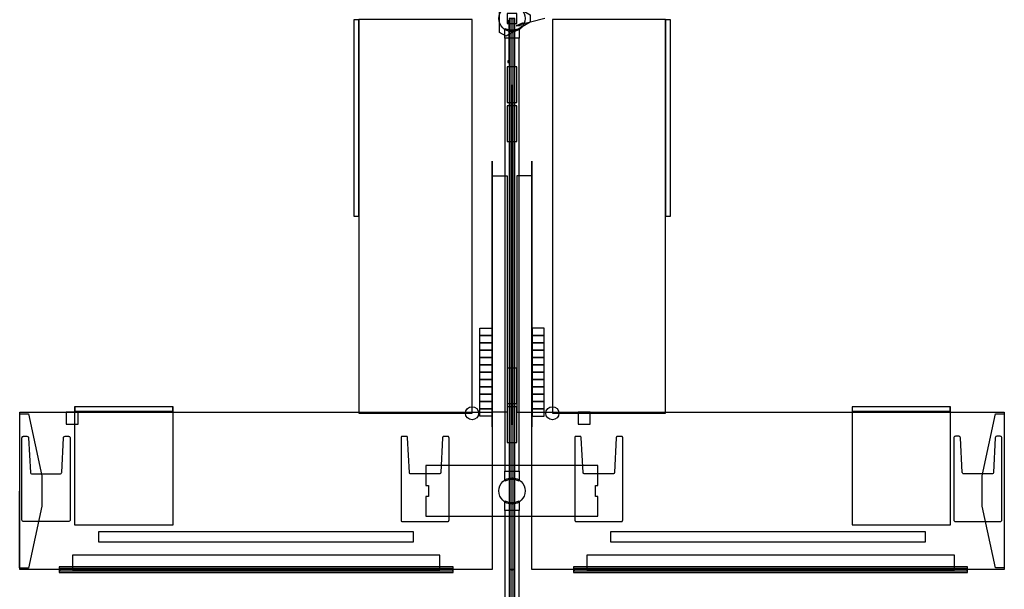
# Model space of a CAD drawing. Units: inches. Extents: x 0 to 156, y 0 to 1241.
# Drawn here: x 6 to 156, y 312 to 399 of the extents above; entities that cross this region are included whole.
import ezdxf

# ---------------------------------------------------------------- set-up
doc = ezdxf.new("R2010")
doc.units = ezdxf.units.IN
doc.header["$MEASUREMENT"] = 0
doc.layers.add('A-FURN', color=7, linetype='Continuous')

# ---------------------------------------------------------------- blocks, each defined once
blk = doc.blocks.new('A$C3A0B69F3')
at = {"layer": 'A-FURN', "linetype": 'Continuous'}
for p, q in [((17.01, 94.7), (12.66, 93.56)), ((11.51, 94.2), (11.51, 93.2)), ((11.51, 93.2), (11.51, 91.7)), ((11.51, 91.7), (11.51, 88.11)), ((12.01, 32.79), (12.01, 84.61))]:
    blk.add_line(p, q, dxfattribs=at)
for points in [[(14.79, 94.13), (11.1, 92.01), (10.13, 92.58), (10.13, 96.82), (11.1, 97.39), (14.79, 95.27), (14.79, 94.13)], [(-12.08, 94.5), (-12.08, 64.57), (-11.33, 64.57), (-11.33, 94.5), (-12.08, 94.5)], [(-12.08, 94.5), (-12.08, 64.57), (-11.33, 64.57), (-11.33, 94.5), (-12.08, 94.5)], [(-11.33, 94.54), (-11.33, 34.54), (5.92, 34.54), (5.92, 94.54), (-11.33, 94.54)], [(11.26, 95.45), (11.26, 93.95), (12.76, 93.95), (12.76, 95.45), (11.26, 95.45)], [(11.57, 94.7), (11.57, 10.7), (12.44, 10.7), (12.44, 94.7), (11.57, 94.7)], [(11.84, 94.64), (11.84, 10.76), (12.17, 10.76), (12.17, 94.64), (11.84, 94.64)], [(35.41, 34.54), (35.41, 94.54), (18.16, 94.54), (18.16, 34.54), (35.41, 34.54)], [(36.16, 64.57), (36.16, 94.5), (35.41, 94.5), (35.41, 64.57), (36.16, 64.57)], [(36.16, 64.57), (36.16, 94.5), (35.41, 94.5), (35.41, 64.57), (36.16, 64.57)], [(10.93, 93.2), (11.63, 92.95), (12.38, 92.95), (13.08, 93.2), (13.08, 91.7), (10.93, 91.7), (10.93, 93.2)], [(11.38, 94.33), (11.38, 94.08), (11.63, 94.08), (11.63, 94.33), (11.38, 94.33)], [(13.7, 94.03), (12.66, 93.56), (13.79, 93.66)], [(10.93, 91.7), (10.93, 25.7), (13.08, 25.7), (13.08, 91.7), (10.93, 91.7)], [(11.26, 87.33), (11.26, 81.9), (12.76, 81.9), (12.76, 87.33), (11.26, 87.33)], [(11.38, 88.24), (11.38, 87.99), (11.63, 87.99), (11.63, 88.24), (11.38, 88.24)], [(11.26, 81.4), (11.26, 75.98), (12.76, 75.98), (12.76, 81.4), (11.26, 81.4)], [(9.01, 72.95), (9.01, 72.95), (9.01, 32.45), (9.01, 32.45), (9.01, 72.95)], [(15.01, 72.95), (15.01, 72.95), (15.01, 32.45), (15.01, 32.45), (15.01, 72.95)], [(9.01, 70.7), (11.26, 70.7), (11.26, 34.7), (9.01, 34.7), (9.01, 70.7)], [(15.01, 70.7), (12.76, 70.7), (12.76, 34.7), (15.01, 34.7), (15.01, 70.7)], [(7.11, 46.38), (7.11, 47.5), (8.92, 47.5), (8.92, 46.38), (7.11, 46.38)], [(16.9, 46.38), (16.9, 47.5), (15.09, 47.5), (15.09, 46.38), (16.9, 46.38)], [(7.11, 45.26), (7.11, 46.38), (8.92, 46.38), (8.92, 45.26), (7.11, 45.26)], [(7.11, 44.15), (7.11, 45.26), (8.92, 45.26), (8.92, 44.15), (7.11, 44.15)], [(16.9, 45.26), (16.9, 46.38), (15.09, 46.38), (15.09, 45.26), (16.9, 45.26)], [(16.9, 44.15), (16.9, 45.26), (15.09, 45.26), (15.09, 44.15), (16.9, 44.15)], [(7.11, 43.03), (7.11, 44.15), (8.92, 44.15), (8.92, 43.03), (7.11, 43.03)], [(16.9, 43.03), (16.9, 44.15), (15.09, 44.15), (15.09, 43.03), (16.9, 43.03)], [(7.11, 41.91), (7.11, 43.03), (8.92, 43.03), (8.92, 41.91), (7.11, 41.91)], [(16.9, 41.91), (16.9, 43.03), (15.09, 43.03), (15.09, 41.91), (16.9, 41.91)], [(7.11, 40.8), (7.11, 41.91), (8.92, 41.91), (8.92, 40.8), (7.11, 40.8)], [(7.11, 39.68), (7.11, 40.8), (8.92, 40.8), (8.92, 39.68), (7.11, 39.68)], [(11.26, 41.43), (11.26, 36), (12.76, 36), (12.76, 41.43), (11.26, 41.43)], [(16.9, 40.8), (16.9, 41.91), (15.09, 41.91), (15.09, 40.8), (16.9, 40.8)], [(16.9, 39.68), (16.9, 40.8), (15.09, 40.8), (15.09, 39.68), (16.9, 39.68)], [(7.11, 38.56), (7.11, 39.68), (8.92, 39.68), (8.92, 38.56), (7.11, 38.56)], [(16.9, 38.56), (16.9, 39.68), (15.09, 39.68), (15.09, 38.56), (16.9, 38.56)], [(7.11, 37.45), (7.11, 38.56), (8.92, 38.56), (8.92, 37.45), (7.11, 37.45)], [(16.9, 37.45), (16.9, 38.56), (15.09, 38.56), (15.09, 37.45), (16.9, 37.45)], [(7.11, 36.33), (7.11, 37.45), (8.92, 37.45), (8.92, 36.33), (7.11, 36.33)], [(7.11, 35.21), (7.11, 36.33), (8.92, 36.33), (8.92, 35.21), (7.11, 35.21)], [(16.9, 36.33), (16.9, 37.45), (15.09, 37.45), (15.09, 36.33), (16.9, 36.33)], [(16.9, 35.21), (16.9, 36.33), (15.09, 36.33), (15.09, 35.21), (16.9, 35.21)], [(9.01, 34.7), (9.01, 10.7), (-62.99, 10.7), (-62.99, 34.7), (9.01, 34.7)], [(-54.07, 34.71), (-55.92, 34.71), (-55.92, 32.86), (-54.07, 32.86), (-54.07, 34.71)], [(-39.62, 35.54), (-54.62, 35.54), (-54.62, 17.54), (-39.62, 17.54), (-39.62, 35.54)], [(-39.62, 34.79), (-54.62, 34.79), (-54.62, 17.54), (-39.62, 17.54), (-39.62, 34.79)], [(-39.65, 35.54), (-54.59, 35.54), (-54.59, 34.79), (-39.65, 34.79), (-39.65, 35.54)], [(-39.65, 35.54), (-54.59, 35.54), (-54.59, 34.79), (-39.65, 34.79), (-39.65, 35.54)], [(7.11, 34.1), (7.11, 35.21), (8.92, 35.21), (8.92, 34.1), (7.11, 34.1)], [(11.26, 35.5), (11.26, 30.08), (12.76, 30.08), (12.76, 35.5), (11.26, 35.5)], [(87.01, 34.7), (87.01, 10.7), (15.01, 10.7), (15.01, 34.7), (87.01, 34.7)], [(16.9, 34.1), (16.9, 35.21), (15.09, 35.21), (15.09, 34.1), (16.9, 34.1)], [(23.93, 34.71), (22.08, 34.71), (22.08, 32.86), (23.93, 32.86), (23.93, 34.71)], [(78.81, 35.54), (63.81, 35.54), (63.81, 17.54), (78.81, 17.54), (78.81, 35.54)], [(78.81, 34.79), (63.81, 34.79), (63.81, 17.54), (78.81, 17.54), (78.81, 34.79)], [(78.77, 35.54), (63.84, 35.54), (63.84, 34.79), (78.77, 34.79), (78.77, 35.54)], [(78.77, 35.54), (63.84, 35.54), (63.84, 34.79), (78.77, 34.79), (78.77, 35.54)], [(-61.66, 10.95), (-62.95, 10.95), (-62.97, 10.96), (-62.98, 10.98), (-63, 11), (-62.99, 34.4), (-62.98, 34.42), (-62.97, 34.44), (-62.94, 34.45), (-61.66, 34.45), (-59.64, 25.01), (-59.64, 20.39), (-61.66, 10.95)], [(85.67, 34.45), (86.96, 34.45), (86.98, 34.44), (87, 34.42), (87.01, 34.4), (87, 11), (86.99, 10.98), (86.98, 10.97), (86.95, 10.96), (85.67, 10.96), (83.65, 20.39), (83.65, 25.01), (85.67, 34.45)], [(-62.64, 18.28), (-62.64, 30.78), (-62.63, 30.86), (-62.59, 30.93), (-62.54, 30.99), (-62.47, 31.02), (-62.39, 31.03), (-61.88, 31.03), (-61.78, 31.02), (-61.71, 30.97), (-61.65, 30.89), (-61.63, 30.8), (-61.36, 25.53), (-61.34, 25.44), (-61.28, 25.36), (-61.21, 25.31), (-61.11, 25.29), (-56.84, 25.29), (-56.75, 25.31), (-56.67, 25.36), (-56.61, 25.44), (-56.59, 25.53), (-56.32, 30.8), (-56.3, 30.89), (-56.25, 30.97), (-56.17, 31.02), (-56.07, 31.03), (-55.56, 31.03), (-55.48, 31.02), (-55.41, 30.99), (-55.36, 30.93), (-55.32, 30.86), (-55.31, 30.78), (-55.31, 18.28), (-55.32, 18.21), (-55.36, 18.14), (-55.41, 18.08), (-55.48, 18.05), (-55.56, 18.03), (-62.39, 18.03), (-62.47, 18.05), (-62.54, 18.08), (-62.59, 18.14), (-62.63, 18.21), (-62.64, 18.28)], [(2.43, 18.27), (2.43, 30.77), (2.43, 30.78), (2.43, 30.78), (2.43, 30.79), (2.43, 30.79), (2.43, 30.79), (2.43, 30.8), (2.43, 30.8), (2.43, 30.81), (2.42, 30.81), (2.42, 30.82), (2.42, 30.82), (2.42, 30.82), (2.42, 30.83), (2.42, 30.83), (2.42, 30.84), (2.42, 30.84), (2.42, 30.85), (2.42, 30.85), (2.41, 30.85), (2.41, 30.86), (2.41, 30.86), (2.41, 30.87), (2.41, 30.87), (2.41, 30.87), (2.4, 30.88), (2.4, 30.88), (2.4, 30.89), (2.4, 30.89), (2.4, 30.89), (2.39, 30.9), (2.39, 30.9), (2.39, 30.9), (2.39, 30.91), (2.38, 30.91), (2.38, 30.92), (2.38, 30.92), (2.38, 30.92), (2.37, 30.93), (2.37, 30.93), (2.37, 30.93), (2.37, 30.94), (2.36, 30.94), (2.36, 30.94), (2.36, 30.95), (2.35, 30.95), (2.35, 30.95), (2.35, 30.96), (2.34, 30.96), (2.34, 30.96), (2.34, 30.96), (2.34, 30.97), (2.33, 30.97), (2.33, 30.97), (2.32, 30.97), (2.32, 30.98), (2.32, 30.98), (2.31, 30.98), (2.31, 30.98), (2.31, 30.99), (2.3, 30.99), (2.3, 30.99), (2.3, 30.99), (2.29, 30.99), (2.29, 31), (2.28, 31), (2.28, 31), (2.28, 31), (2.27, 31), (2.27, 31.01), (2.26, 31.01), (2.26, 31.01), (2.25, 31.01), (2.25, 31.01), (2.25, 31.01), (2.24, 31.01), (2.24, 31.01), (2.23, 31.02), (2.23, 31.02), (2.23, 31.02), (2.22, 31.02), (2.22, 31.02), (2.21, 31.02), (2.21, 31.02), (2.2, 31.02), (2.2, 31.02), (2.2, 31.02), (2.19, 31.02), (2.19, 31.02), (2.18, 31.02), (2.18, 31.02), (1.67, 31.02), (1.66, 31.02), (1.66, 31.02), (1.65, 31.02), (1.65, 31.02), (1.64, 31.02), (1.64, 31.02), (1.63, 31.02), (1.63, 31.02), (1.63, 31.02), (1.62, 31.02), (1.62, 31.02), (1.61, 31.02), (1.61, 31.02), (1.6, 31.01), (1.6, 31.01), (1.6, 31.01), (1.59, 31.01), (1.59, 31.01), (1.58, 31.01), (1.58, 31.01), (1.58, 31.01), (1.57, 31), (1.57, 31), (1.56, 31), (1.56, 31), (1.56, 31), (1.55, 30.99), (1.55, 30.99), (1.54, 30.99), (1.54, 30.99), (1.54, 30.99), (1.53, 30.98), (1.53, 30.98), (1.53, 30.98), (1.52, 30.98), (1.52, 30.97), (1.51, 30.97), (1.51, 30.97), (1.51, 30.97), (1.5, 30.96), (1.5, 30.96), (1.5, 30.96), (1.49, 30.95), (1.49, 30.95), (1.49, 30.95), (1.49, 30.95), (1.48, 30.94), (1.48, 30.94), (1.48, 30.94), (1.47, 30.93), (1.47, 30.93), (1.47, 30.93), (1.47, 30.92), (1.46, 30.92), (1.46, 30.92), (1.46, 30.91), (1.46, 30.91), (1.45, 30.9), (1.45, 30.9), (1.45, 30.9), (1.45, 30.89), (1.44, 30.89), (1.44, 30.89), (1.44, 30.88), (1.44, 30.88), (1.44, 30.87), (1.44, 30.87), (1.43, 30.87), (1.43, 30.86), (1.43, 30.86), (1.43, 30.85), (1.43, 30.85), (1.43, 30.85), (1.42, 30.84), (1.42, 30.84), (1.42, 30.83), (1.42, 30.83), (1.42, 30.82), (1.42, 30.82), (1.42, 30.82), (1.42, 30.81), (1.42, 30.81), (1.42, 30.8), (1.42, 30.8), (1.42, 30.79), (1.42, 30.79), (1.42, 30.78), (1.15, 25.52), (1.15, 25.51), (1.15, 25.51), (1.15, 25.51), (1.15, 25.5), (1.15, 25.5), (1.15, 25.49), (1.15, 25.49), (1.15, 25.48), (1.15, 25.48), (1.14, 25.48), (1.14, 25.47), (1.14, 25.47), (1.14, 25.46), (1.14, 25.46), (1.14, 25.45), (1.14, 25.45), (1.14, 25.45), (1.13, 25.44), (1.13, 25.44), (1.13, 25.43), (1.13, 25.43), (1.13, 25.43), (1.13, 25.42), (1.12, 25.42), (1.12, 25.41), (1.12, 25.41), (1.12, 25.41), (1.12, 25.4), (1.11, 25.4), (1.11, 25.4), (1.11, 25.39), (1.11, 25.39), (1.1, 25.38), (1.1, 25.38), (1.1, 25.38), (1.1, 25.37), (1.09, 25.37), (1.09, 25.37), (1.09, 25.36), (1.08, 25.36), (1.08, 25.36), (1.08, 25.35), (1.07, 25.35), (1.07, 25.35), (1.07, 25.35), (1.06, 25.34), (1.06, 25.34), (1.06, 25.34), (1.05, 25.33), (1.05, 25.33), (1.05, 25.33), (1.04, 25.33), (1.04, 25.32), (1.04, 25.32), (1.03, 25.32), (1.03, 25.32), (1.03, 25.32), (1.02, 25.31), (1.02, 25.31), (1.01, 25.31), (1.01, 25.31), (1.01, 25.3), (1, 25.3), (1, 25.3), (0.99, 25.3), (0.99, 25.3), (0.99, 25.3), (0.98, 25.3), (0.98, 25.29), (0.97, 25.29), (0.97, 25.29), (0.97, 25.29), (0.96, 25.29), (0.96, 25.29), (0.95, 25.29), (0.95, 25.29), (0.94, 25.29), (0.94, 25.28), (0.94, 25.28), (0.93, 25.28), (0.93, 25.28), (0.92, 25.28), (0.92, 25.28), (0.91, 25.28), (0.91, 25.28), (0.91, 25.28), (0.9, 25.28), (-3.37, 25.28), (-3.38, 25.28), (-3.38, 25.28), (-3.39, 25.28), (-3.39, 25.28), (-3.4, 25.28), (-3.4, 25.28), (-3.4, 25.28), (-3.41, 25.28), (-3.41, 25.28), (-3.42, 25.29), (-3.42, 25.29), (-3.43, 25.29), (-3.43, 25.29), (-3.43, 25.29), (-3.44, 25.29), (-3.44, 25.29), (-3.45, 25.29), (-3.45, 25.29), (-3.46, 25.3), (-3.46, 25.3), (-3.46, 25.3), (-3.47, 25.3), (-3.47, 25.3), (-3.48, 25.3), (-3.48, 25.3), (-3.48, 25.31), (-3.49, 25.31), (-3.49, 25.31), (-3.5, 25.31), (-3.5, 25.32), (-3.5, 25.32), (-3.51, 25.32), (-3.51, 25.32), (-3.51, 25.32), (-3.52, 25.33), (-3.52, 25.33), (-3.52, 25.33), (-3.53, 25.33), (-3.53, 25.34), (-3.53, 25.34), (-3.54, 25.34), (-3.54, 25.35), (-3.54, 25.35), (-3.55, 25.35), (-3.55, 25.35), (-3.55, 25.36), (-3.56, 25.36), (-3.56, 25.36), (-3.56, 25.37), (-3.57, 25.37), (-3.57, 25.37), (-3.57, 25.38), (-3.57, 25.38), (-3.58, 25.38), (-3.58, 25.39), (-3.58, 25.39), (-3.58, 25.4), (-3.59, 25.4), (-3.59, 25.4), (-3.59, 25.41), (-3.59, 25.41), (-3.59, 25.41), (-3.6, 25.42), (-3.6, 25.42), (-3.6, 25.43), (-3.6, 25.43), (-3.6, 25.43), (-3.61, 25.44), (-3.61, 25.44), (-3.61, 25.45), (-3.61, 25.45), (-3.61, 25.45), (-3.61, 25.46), (-3.61, 25.46), (-3.62, 25.47), (-3.62, 25.47), (-3.62, 25.48), (-3.62, 25.48), (-3.62, 25.48), (-3.62, 25.49), (-3.62, 25.49), (-3.62, 25.5), (-3.62, 25.5), (-3.62, 25.51), (-3.62, 25.51), (-3.62, 25.51), (-3.62, 25.52), (-3.89, 30.78), (-3.89, 30.79), (-3.89, 30.79), (-3.89, 30.8), (-3.89, 30.8), (-3.89, 30.81), (-3.89, 30.81), (-3.89, 30.82), (-3.89, 30.82), (-3.89, 30.82), (-3.89, 30.83), (-3.9, 30.83), (-3.9, 30.84), (-3.9, 30.84), (-3.9, 30.85), (-3.9, 30.85), (-3.9, 30.85), (-3.9, 30.86), (-3.9, 30.86), (-3.91, 30.87), (-3.91, 30.87), (-3.91, 30.87), (-3.91, 30.88), (-3.91, 30.88), (-3.92, 30.89), (-3.92, 30.89), (-3.92, 30.89), (-3.92, 30.9), (-3.92, 30.9), (-3.93, 30.9), (-3.93, 30.91), (-3.93, 30.91), (-3.93, 30.92), (-3.94, 30.92), (-3.94, 30.92), (-3.94, 30.93), (-3.94, 30.93), (-3.95, 30.93), (-3.95, 30.94), (-3.95, 30.94), (-3.96, 30.94), (-3.96, 30.95), (-3.96, 30.95), (-3.96, 30.95), (-3.97, 30.95), (-3.97, 30.96), (-3.97, 30.96), (-3.98, 30.96), (-3.98, 30.97), (-3.98, 30.97), (-3.99, 30.97), (-3.99, 30.97), (-3.99, 30.98), (-4, 30.98), (-4, 30.98), (-4.01, 30.98), (-4.01, 30.99), (-4.01, 30.99), (-4.02, 30.99), (-4.02, 30.99), (-4.02, 30.99), (-4.03, 31), (-4.03, 31), (-4.04, 31), (-4.04, 31), (-4.04, 31), (-4.05, 31.01), (-4.05, 31.01), (-4.06, 31.01), (-4.06, 31.01), (-4.07, 31.01), (-4.07, 31.01), (-4.07, 31.01), (-4.08, 31.01), (-4.08, 31.02), (-4.09, 31.02), (-4.09, 31.02), (-4.1, 31.02), (-4.1, 31.02), (-4.1, 31.02), (-4.11, 31.02), (-4.11, 31.02), (-4.12, 31.02), (-4.12, 31.02), (-4.13, 31.02), (-4.13, 31.02), (-4.13, 31.02), (-4.14, 31.02), (-4.65, 31.02), (-4.66, 31.02), (-4.66, 31.02), (-4.66, 31.02), (-4.67, 31.02), (-4.67, 31.02), (-4.68, 31.02), (-4.68, 31.02), (-4.69, 31.02), (-4.69, 31.02), (-4.69, 31.02), (-4.7, 31.02), (-4.7, 31.02), (-4.71, 31.02), (-4.71, 31.01), (-4.72, 31.01), (-4.72, 31.01), (-4.72, 31.01), (-4.73, 31.01), (-4.73, 31.01), (-4.74, 31.01), (-4.74, 31.01), (-4.74, 31), (-4.75, 31), (-4.75, 31), (-4.76, 31), (-4.76, 31), (-4.76, 30.99), (-4.77, 30.99), (-4.77, 30.99), (-4.78, 30.99), (-4.78, 30.99), (-4.78, 30.98), (-4.79, 30.98), (-4.79, 30.98), (-4.79, 30.98), (-4.8, 30.97), (-4.8, 30.97), (-4.8, 30.97), (-4.81, 30.97), (-4.81, 30.96), (-4.81, 30.96), (-4.82, 30.96), (-4.82, 30.96), (-4.82, 30.95), (-4.83, 30.95), (-4.83, 30.95), (-4.83, 30.94), (-4.84, 30.94), (-4.84, 30.94), (-4.84, 30.93), (-4.85, 30.93), (-4.85, 30.93), (-4.85, 30.92), (-4.85, 30.92), (-4.86, 30.92), (-4.86, 30.91), (-4.86, 30.91), (-4.86, 30.9), (-4.87, 30.9), (-4.87, 30.9), (-4.87, 30.89), (-4.87, 30.89), (-4.87, 30.89), (-4.88, 30.88), (-4.88, 30.88), (-4.88, 30.87), (-4.88, 30.87), (-4.88, 30.87), (-4.88, 30.86), (-4.89, 30.86), (-4.89, 30.85), (-4.89, 30.85), (-4.89, 30.85), (-4.89, 30.84), (-4.89, 30.84), (-4.89, 30.83), (-4.89, 30.83), (-4.9, 30.82), (-4.9, 30.82), (-4.9, 30.82), (-4.9, 30.81), (-4.9, 30.81), (-4.9, 30.8), (-4.9, 30.8), (-4.9, 30.79), (-4.9, 30.79), (-4.9, 30.79), (-4.9, 30.78), (-4.9, 30.78), (-4.9, 30.77), (-4.9, 18.27), (-4.9, 18.27), (-4.9, 18.26), (-4.9, 18.26), (-4.9, 18.25), (-4.9, 18.25), (-4.9, 18.25), (-4.9, 18.24), (-4.9, 18.24), (-4.9, 18.23), (-4.9, 18.23), (-4.9, 18.22), (-4.9, 18.22), (-4.89, 18.22), (-4.89, 18.21), (-4.89, 18.21), (-4.89, 18.2), (-4.89, 18.2), (-4.89, 18.2), (-4.89, 18.19), (-4.89, 18.19), (-4.88, 18.18), (-4.88, 18.18), (-4.88, 18.17), (-4.88, 18.17), (-4.88, 18.17), (-4.88, 18.16), (-4.87, 18.16), (-4.87, 18.15), (-4.87, 18.15), (-4.87, 18.15), (-4.87, 18.14), (-4.86, 18.14), (-4.86, 18.14), (-4.86, 18.13), (-4.86, 18.13), (-4.85, 18.13), (-4.85, 18.12), (-4.85, 18.12), (-4.85, 18.11), (-4.84, 18.11), (-4.84, 18.11), (-4.84, 18.11), (-4.83, 18.1), (-4.83, 18.1), (-4.83, 18.1), (-4.82, 18.09), (-4.82, 18.09), (-4.82, 18.09), (-4.81, 18.08), (-4.81, 18.08), (-4.81, 18.08), (-4.8, 18.08), (-4.8, 18.07), (-4.8, 18.07), (-4.79, 18.07), (-4.79, 18.07), (-4.79, 18.06), (-4.78, 18.06), (-4.78, 18.06), (-4.78, 18.06), (-4.77, 18.05), (-4.77, 18.05), (-4.76, 18.05), (-4.76, 18.05), (-4.76, 18.05), (-4.75, 18.04), (-4.75, 18.04), (-4.74, 18.04), (-4.74, 18.04), (-4.74, 18.04), (-4.73, 18.04), (-4.73, 18.03), (-4.72, 18.03), (-4.72, 18.03), (-4.72, 18.03), (-4.71, 18.03), (-4.71, 18.03), (-4.7, 18.03), (-4.7, 18.03), (-4.69, 18.03), (-4.69, 18.03), (-4.69, 18.02), (-4.68, 18.02), (-4.68, 18.02), (-4.67, 18.02), (-4.67, 18.02), (-4.66, 18.02), (-4.66, 18.02), (-4.66, 18.02), (-4.65, 18.02), (2.18, 18.02), (2.18, 18.02), (2.19, 18.02), (2.19, 18.02), (2.2, 18.02), (2.2, 18.02), (2.2, 18.02), (2.21, 18.02), (2.21, 18.02), (2.22, 18.03), (2.22, 18.03), (2.23, 18.03), (2.23, 18.03), (2.23, 18.03), (2.24, 18.03), (2.24, 18.03), (2.25, 18.03), (2.25, 18.03), (2.25, 18.03), (2.26, 18.04), (2.26, 18.04), (2.27, 18.04), (2.27, 18.04), (2.28, 18.04), (2.28, 18.04), (2.28, 18.05), (2.29, 18.05), (2.29, 18.05), (2.3, 18.05), (2.3, 18.05), (2.3, 18.06), (2.31, 18.06), (2.31, 18.06), (2.31, 18.06), (2.32, 18.07), (2.32, 18.07), (2.32, 18.07), (2.33, 18.07), (2.33, 18.08), (2.34, 18.08), (2.34, 18.08), (2.34, 18.08), (2.34, 18.09), (2.35, 18.09), (2.35, 18.09), (2.35, 18.1), (2.36, 18.1), (2.36, 18.1), (2.36, 18.11), (2.37, 18.11), (2.37, 18.11), (2.37, 18.11), (2.37, 18.12), (2.38, 18.12), (2.38, 18.13), (2.38, 18.13), (2.38, 18.13), (2.39, 18.14), (2.39, 18.14), (2.39, 18.14), (2.39, 18.15), (2.4, 18.15), (2.4, 18.15), (2.4, 18.16), (2.4, 18.16), (2.4, 18.17), (2.41, 18.17), (2.41, 18.17), (2.41, 18.18), (2.41, 18.18), (2.41, 18.19), (2.41, 18.19), (2.42, 18.2), (2.42, 18.2), (2.42, 18.2), (2.42, 18.21), (2.42, 18.21), (2.42, 18.22), (2.42, 18.22), (2.42, 18.22), (2.42, 18.23), (2.42, 18.23), (2.43, 18.24), (2.43, 18.24), (2.43, 18.25), (2.43, 18.25), (2.43, 18.25), (2.43, 18.26), (2.43, 18.26), (2.43, 18.27), (2.43, 18.27)], [(28.88, 18.27), (28.88, 30.77), (28.88, 30.78), (28.88, 30.78), (28.88, 30.79), (28.88, 30.79), (28.88, 30.79), (28.88, 30.8), (28.88, 30.8), (28.88, 30.81), (28.88, 30.81), (28.88, 30.82), (28.88, 30.82), (28.88, 30.82), (28.88, 30.83), (28.88, 30.83), (28.88, 30.84), (28.87, 30.84), (28.87, 30.85), (28.87, 30.85), (28.87, 30.85), (28.87, 30.86), (28.87, 30.86), (28.87, 30.87), (28.86, 30.87), (28.86, 30.87), (28.86, 30.88), (28.86, 30.88), (28.86, 30.89), (28.86, 30.89), (28.85, 30.89), (28.85, 30.9), (28.85, 30.9), (28.85, 30.9), (28.84, 30.91), (28.84, 30.91), (28.84, 30.92), (28.84, 30.92), (28.83, 30.92), (28.83, 30.93), (28.83, 30.93), (28.83, 30.93), (28.82, 30.94), (28.82, 30.94), (28.82, 30.94), (28.81, 30.95), (28.81, 30.95), (28.81, 30.95), (28.8, 30.96), (28.8, 30.96), (28.8, 30.96), (28.8, 30.96), (28.79, 30.97), (28.79, 30.97), (28.78, 30.97), (28.78, 30.97), (28.78, 30.98), (28.77, 30.98), (28.77, 30.98), (28.77, 30.98), (28.76, 30.99), (28.76, 30.99), (28.76, 30.99), (28.75, 30.99), (28.75, 30.99), (28.74, 31), (28.74, 31), (28.74, 31), (28.73, 31), (28.73, 31), (28.72, 31.01), (28.72, 31.01), (28.72, 31.01), (28.71, 31.01), (28.71, 31.01), (28.7, 31.01), (28.7, 31.01), (28.69, 31.01), (28.69, 31.02), (28.69, 31.02), (28.68, 31.02), (28.68, 31.02), (28.67, 31.02), (28.67, 31.02), (28.66, 31.02), (28.66, 31.02), (28.66, 31.02), (28.65, 31.02), (28.65, 31.02), (28.64, 31.02), (28.64, 31.02), (28.63, 31.02), (28.12, 31.02), (28.12, 31.02), (28.11, 31.02), (28.11, 31.02), (28.1, 31.02), (28.1, 31.02), (28.1, 31.02), (28.09, 31.02), (28.09, 31.02), (28.08, 31.02), (28.08, 31.02), (28.07, 31.02), (28.07, 31.02), (28.07, 31.02), (28.06, 31.01), (28.06, 31.01), (28.05, 31.01), (28.05, 31.01), (28.04, 31.01), (28.04, 31.01), (28.04, 31.01), (28.03, 31.01), (28.03, 31), (28.02, 31), (28.02, 31), (28.02, 31), (28.01, 31), (28.01, 30.99), (28, 30.99), (28, 30.99), (28, 30.99), (27.99, 30.99), (27.99, 30.98), (27.99, 30.98), (27.98, 30.98), (27.98, 30.98), (27.97, 30.97), (27.97, 30.97), (27.97, 30.97), (27.96, 30.97), (27.96, 30.96), (27.96, 30.96), (27.95, 30.96), (27.95, 30.95), (27.95, 30.95), (27.95, 30.95), (27.94, 30.95), (27.94, 30.94), (27.94, 30.94), (27.93, 30.94), (27.93, 30.93), (27.93, 30.93), (27.92, 30.93), (27.92, 30.92), (27.92, 30.92), (27.92, 30.92), (27.91, 30.91), (27.91, 30.91), (27.91, 30.9), (27.91, 30.9), (27.91, 30.9), (27.9, 30.89), (27.9, 30.89), (27.9, 30.89), (27.9, 30.88), (27.9, 30.88), (27.89, 30.87), (27.89, 30.87), (27.89, 30.87), (27.89, 30.86), (27.89, 30.86), (27.89, 30.85), (27.88, 30.85), (27.88, 30.85), (27.88, 30.84), (27.88, 30.84), (27.88, 30.83), (27.88, 30.83), (27.88, 30.82), (27.88, 30.82), (27.88, 30.82), (27.88, 30.81), (27.87, 30.81), (27.87, 30.8), (27.87, 30.8), (27.87, 30.79), (27.87, 30.79), (27.87, 30.78), (27.61, 25.52), (27.61, 25.51), (27.61, 25.51), (27.61, 25.51), (27.61, 25.5), (27.61, 25.5), (27.6, 25.49), (27.6, 25.49), (27.6, 25.48), (27.6, 25.48), (27.6, 25.48), (27.6, 25.47), (27.6, 25.47), (27.6, 25.46), (27.6, 25.46), (27.6, 25.45), (27.59, 25.45), (27.59, 25.45), (27.59, 25.44), (27.59, 25.44), (27.59, 25.43), (27.59, 25.43), (27.58, 25.43), (27.58, 25.42), (27.58, 25.42), (27.58, 25.41), (27.58, 25.41), (27.57, 25.41), (27.57, 25.4), (27.57, 25.4), (27.57, 25.4), (27.56, 25.39), (27.56, 25.39), (27.56, 25.38), (27.56, 25.38), (27.55, 25.38), (27.55, 25.37), (27.55, 25.37), (27.55, 25.37), (27.54, 25.36), (27.54, 25.36), (27.54, 25.36), (27.53, 25.35), (27.53, 25.35), (27.53, 25.35), (27.52, 25.35), (27.52, 25.34), (27.52, 25.34), (27.51, 25.34), (27.51, 25.33), (27.51, 25.33), (27.5, 25.33), (27.5, 25.33), (27.5, 25.32), (27.49, 25.32), (27.49, 25.32), (27.49, 25.32), (27.48, 25.32), (27.48, 25.31), (27.47, 25.31), (27.47, 25.31), (27.47, 25.31), (27.46, 25.3), (27.46, 25.3), (27.46, 25.3), (27.45, 25.3), (27.45, 25.3), (27.44, 25.3), (27.44, 25.3), (27.43, 25.29), (27.43, 25.29), (27.43, 25.29), (27.42, 25.29), (27.42, 25.29), (27.41, 25.29), (27.41, 25.29), (27.41, 25.29), (27.4, 25.29), (27.4, 25.28), (27.39, 25.28), (27.39, 25.28), (27.38, 25.28), (27.38, 25.28), (27.37, 25.28), (27.37, 25.28), (27.37, 25.28), (27.36, 25.28), (27.36, 25.28), (23.08, 25.28), (23.08, 25.28), (23.07, 25.28), (23.07, 25.28), (23.07, 25.28), (23.06, 25.28), (23.06, 25.28), (23.05, 25.28), (23.05, 25.28), (23.04, 25.28), (23.04, 25.29), (23.04, 25.29), (23.03, 25.29), (23.03, 25.29), (23.02, 25.29), (23.02, 25.29), (23.01, 25.29), (23.01, 25.29), (23.01, 25.29), (23, 25.3), (23, 25.3), (22.99, 25.3), (22.99, 25.3), (22.98, 25.3), (22.98, 25.3), (22.98, 25.3), (22.97, 25.31), (22.97, 25.31), (22.97, 25.31), (22.96, 25.31), (22.96, 25.32), (22.95, 25.32), (22.95, 25.32), (22.95, 25.32), (22.94, 25.32), (22.94, 25.33), (22.94, 25.33), (22.93, 25.33), (22.93, 25.33), (22.93, 25.34), (22.92, 25.34), (22.92, 25.34), (22.92, 25.35), (22.91, 25.35), (22.91, 25.35), (22.91, 25.35), (22.9, 25.36), (22.9, 25.36), (22.9, 25.36), (22.89, 25.37), (22.89, 25.37), (22.89, 25.37), (22.89, 25.38), (22.88, 25.38), (22.88, 25.38), (22.88, 25.39), (22.88, 25.39), (22.87, 25.4), (22.87, 25.4), (22.87, 25.4), (22.87, 25.41), (22.86, 25.41), (22.86, 25.41), (22.86, 25.42), (22.86, 25.42), (22.86, 25.43), (22.85, 25.43), (22.85, 25.43), (22.85, 25.44), (22.85, 25.44), (22.85, 25.45), (22.85, 25.45), (22.84, 25.45), (22.84, 25.46), (22.84, 25.46), (22.84, 25.47), (22.84, 25.47), (22.84, 25.48), (22.84, 25.48), (22.84, 25.48), (22.84, 25.49), (22.84, 25.49), (22.84, 25.5), (22.83, 25.5), (22.83, 25.51), (22.83, 25.51), (22.83, 25.51), (22.83, 25.52), (22.57, 30.78), (22.57, 30.79), (22.57, 30.79), (22.57, 30.8), (22.57, 30.8), (22.57, 30.81), (22.57, 30.81), (22.56, 30.82), (22.56, 30.82), (22.56, 30.82), (22.56, 30.83), (22.56, 30.83), (22.56, 30.84), (22.56, 30.84), (22.56, 30.85), (22.56, 30.85), (22.55, 30.85), (22.55, 30.86), (22.55, 30.86), (22.55, 30.87), (22.55, 30.87), (22.55, 30.87), (22.54, 30.88), (22.54, 30.88), (22.54, 30.89), (22.54, 30.89), (22.54, 30.89), (22.53, 30.9), (22.53, 30.9), (22.53, 30.9), (22.53, 30.91), (22.53, 30.91), (22.52, 30.92), (22.52, 30.92), (22.52, 30.92), (22.52, 30.93), (22.51, 30.93), (22.51, 30.93), (22.51, 30.94), (22.5, 30.94), (22.5, 30.94), (22.5, 30.95), (22.5, 30.95), (22.49, 30.95), (22.49, 30.95), (22.49, 30.96), (22.48, 30.96), (22.48, 30.96), (22.48, 30.97), (22.47, 30.97), (22.47, 30.97), (22.47, 30.97), (22.46, 30.98), (22.46, 30.98), (22.45, 30.98), (22.45, 30.98), (22.45, 30.99), (22.44, 30.99), (22.44, 30.99), (22.44, 30.99), (22.43, 30.99), (22.43, 31), (22.42, 31), (22.42, 31), (22.42, 31), (22.41, 31), (22.41, 31.01), (22.4, 31.01), (22.4, 31.01), (22.4, 31.01), (22.39, 31.01), (22.39, 31.01), (22.38, 31.01), (22.38, 31.01), (22.37, 31.02), (22.37, 31.02), (22.37, 31.02), (22.36, 31.02), (22.36, 31.02), (22.35, 31.02), (22.35, 31.02), (22.34, 31.02), (22.34, 31.02), (22.34, 31.02), (22.33, 31.02), (22.33, 31.02), (22.32, 31.02), (22.32, 31.02), (21.81, 31.02), (21.8, 31.02), (21.8, 31.02), (21.79, 31.02), (21.79, 31.02), (21.78, 31.02), (21.78, 31.02), (21.78, 31.02), (21.77, 31.02), (21.77, 31.02), (21.76, 31.02), (21.76, 31.02), (21.75, 31.02), (21.75, 31.02), (21.75, 31.01), (21.74, 31.01), (21.74, 31.01), (21.73, 31.01), (21.73, 31.01), (21.72, 31.01), (21.72, 31.01), (21.72, 31.01), (21.71, 31), (21.71, 31), (21.7, 31), (21.7, 31), (21.7, 31), (21.69, 30.99), (21.69, 30.99), (21.68, 30.99), (21.68, 30.99), (21.68, 30.99), (21.67, 30.98), (21.67, 30.98), (21.67, 30.98), (21.66, 30.98), (21.66, 30.97), (21.66, 30.97), (21.65, 30.97), (21.65, 30.97), (21.65, 30.96), (21.64, 30.96), (21.64, 30.96), (21.64, 30.96), (21.63, 30.95), (21.63, 30.95), (21.63, 30.95), (21.62, 30.94), (21.62, 30.94), (21.62, 30.94), (21.61, 30.93), (21.61, 30.93), (21.61, 30.93), (21.61, 30.92), (21.6, 30.92), (21.6, 30.92), (21.6, 30.91), (21.6, 30.91), (21.59, 30.9), (21.59, 30.9), (21.59, 30.9), (21.59, 30.89), (21.59, 30.89), (21.58, 30.89), (21.58, 30.88), (21.58, 30.88), (21.58, 30.87), (21.58, 30.87), (21.57, 30.87), (21.57, 30.86), (21.57, 30.86), (21.57, 30.85), (21.57, 30.85), (21.57, 30.85), (21.57, 30.84), (21.56, 30.84), (21.56, 30.83), (21.56, 30.83), (21.56, 30.82), (21.56, 30.82), (21.56, 30.82), (21.56, 30.81), (21.56, 30.81), (21.56, 30.8), (21.56, 30.8), (21.56, 30.79), (21.56, 30.79), (21.56, 30.79), (21.56, 30.78), (21.56, 30.78), (21.56, 30.77), (21.56, 18.27), (21.56, 18.27), (21.56, 18.26), (21.56, 18.26), (21.56, 18.25), (21.56, 18.25), (21.56, 18.25), (21.56, 18.24), (21.56, 18.24), (21.56, 18.23), (21.56, 18.23), (21.56, 18.22), (21.56, 18.22), (21.56, 18.22), (21.56, 18.21), (21.56, 18.21), (21.57, 18.2), (21.57, 18.2), (21.57, 18.2), (21.57, 18.19), (21.57, 18.19), (21.57, 18.18), (21.57, 18.18), (21.58, 18.17), (21.58, 18.17), (21.58, 18.17), (21.58, 18.16), (21.58, 18.16), (21.59, 18.15), (21.59, 18.15), (21.59, 18.15), (21.59, 18.14), (21.59, 18.14), (21.6, 18.14), (21.6, 18.13), (21.6, 18.13), (21.6, 18.13), (21.61, 18.12), (21.61, 18.12), (21.61, 18.11), (21.61, 18.11), (21.62, 18.11), (21.62, 18.11), (21.62, 18.1), (21.63, 18.1), (21.63, 18.1), (21.63, 18.09), (21.64, 18.09), (21.64, 18.09), (21.64, 18.08), (21.65, 18.08), (21.65, 18.08), (21.65, 18.08), (21.66, 18.07), (21.66, 18.07), (21.66, 18.07), (21.67, 18.07), (21.67, 18.06), (21.67, 18.06), (21.68, 18.06), (21.68, 18.06), (21.68, 18.05), (21.69, 18.05), (21.69, 18.05), (21.7, 18.05), (21.7, 18.05), (21.7, 18.04), (21.71, 18.04), (21.71, 18.04), (21.72, 18.04), (21.72, 18.04), (21.72, 18.04), (21.73, 18.03), (21.73, 18.03), (21.74, 18.03), (21.74, 18.03), (21.75, 18.03), (21.75, 18.03), (21.75, 18.03), (21.76, 18.03), (21.76, 18.03), (21.77, 18.03), (21.77, 18.02), (21.78, 18.02), (21.78, 18.02), (21.78, 18.02), (21.79, 18.02), (21.79, 18.02), (21.8, 18.02), (21.8, 18.02), (21.81, 18.02), (28.63, 18.02), (28.64, 18.02), (28.64, 18.02), (28.65, 18.02), (28.65, 18.02), (28.66, 18.02), (28.66, 18.02), (28.66, 18.02), (28.67, 18.02), (28.67, 18.03), (28.68, 18.03), (28.68, 18.03), (28.69, 18.03), (28.69, 18.03), (28.69, 18.03), (28.7, 18.03), (28.7, 18.03), (28.71, 18.03), (28.71, 18.03), (28.72, 18.04), (28.72, 18.04), (28.72, 18.04), (28.73, 18.04), (28.73, 18.04), (28.74, 18.04), (28.74, 18.05), (28.74, 18.05), (28.75, 18.05), (28.75, 18.05), (28.76, 18.05), (28.76, 18.06), (28.76, 18.06), (28.77, 18.06), (28.77, 18.06), (28.77, 18.07), (28.78, 18.07), (28.78, 18.07), (28.78, 18.07), (28.79, 18.08), (28.79, 18.08), (28.8, 18.08), (28.8, 18.08), (28.8, 18.09), (28.8, 18.09), (28.81, 18.09), (28.81, 18.1), (28.81, 18.1), (28.82, 18.1), (28.82, 18.11), (28.82, 18.11), (28.83, 18.11), (28.83, 18.11), (28.83, 18.12), (28.83, 18.12), (28.84, 18.13), (28.84, 18.13), (28.84, 18.13), (28.84, 18.14), (28.85, 18.14), (28.85, 18.14), (28.85, 18.15), (28.85, 18.15), (28.86, 18.15), (28.86, 18.16), (28.86, 18.16), (28.86, 18.17), (28.86, 18.17), (28.86, 18.17), (28.87, 18.18), (28.87, 18.18), (28.87, 18.19), (28.87, 18.19), (28.87, 18.2), (28.87, 18.2), (28.87, 18.2), (28.88, 18.21), (28.88, 18.21), (28.88, 18.22), (28.88, 18.22), (28.88, 18.22), (28.88, 18.23), (28.88, 18.23), (28.88, 18.24), (28.88, 18.24), (28.88, 18.25), (28.88, 18.25), (28.88, 18.25), (28.88, 18.26), (28.88, 18.26), (28.88, 18.27), (28.88, 18.27)], [(86.65, 18.28), (86.65, 30.78), (86.64, 30.86), (86.6, 30.93), (86.55, 30.99), (86.48, 31.02), (86.4, 31.03), (85.89, 31.03), (85.79, 31.02), (85.72, 30.97), (85.66, 30.89), (85.64, 30.8), (85.37, 25.53), (85.35, 25.44), (85.3, 25.36), (85.22, 25.31), (85.12, 25.29), (80.85, 25.29), (80.76, 25.31), (80.68, 25.36), (80.62, 25.44), (80.6, 25.53), (80.33, 30.8), (80.31, 30.89), (80.26, 30.97), (80.18, 31.02), (80.08, 31.03), (79.57, 31.03), (79.49, 31.02), (79.42, 30.99), (79.37, 30.93), (79.33, 30.86), (79.32, 30.78), (79.32, 18.28), (79.33, 18.21), (79.37, 18.14), (79.42, 18.08), (79.49, 18.05), (79.57, 18.03), (86.4, 18.03), (86.48, 18.05), (86.55, 18.08), (86.6, 18.14), (86.64, 18.21), (86.65, 18.28)], [(-1.1, 26.56), (-1.1, 23.53), (-0.73, 23.53), (-0.73, 21.87), (-1.1, 21.87), (-1.1, 18.84), (25.11, 18.84), (25.11, 21.87), (24.74, 21.87), (24.74, 23.53), (25.11, 23.53), (25.11, 26.56), (-1.1, 26.56)], [(13.08, 24.2), (12.38, 24.46), (11.63, 24.46), (10.93, 24.2), (10.93, 25.7), (13.08, 25.7), (13.08, 24.2)], [(10.93, 21.2), (11.63, 20.95), (12.38, 20.95), (13.08, 21.2), (13.08, 19.7), (10.93, 19.7), (10.93, 21.2)], [(10.93, 19.7), (10.93, -4.3), (13.08, -4.3), (13.08, 19.7), (10.93, 19.7)], [(-2.99, 16.45), (-50.99, 16.45), (-50.99, 14.95), (-2.99, 14.95), (-2.99, 16.45)], [(75.01, 16.45), (27.01, 16.45), (27.01, 14.95), (75.01, 14.95), (75.01, 16.45)], [(1.04, 12.9), (-54.96, 12.9), (-54.96, 10.7), (1.04, 10.7), (1.04, 12.9)], [(79.4, 12.9), (23.4, 12.9), (23.4, 10.7), (79.4, 10.7), (79.4, 12.9)], [(3.04, 11.14), (-56.96, 11.14), (-56.96, 10.26), (3.04, 10.26), (3.04, 11.14)], [(2.98, 10.87), (-56.9, 10.87), (-56.9, 10.53), (2.98, 10.53), (2.98, 10.87)], [(11.57, 10.7), (11.57, -79.3), (12.44, -79.3), (12.44, 10.7), (11.57, 10.7)], [(11.84, 10.64), (11.84, -79.24), (12.17, -79.24), (12.17, 10.64), (11.84, 10.64)], [(81.4, 11.14), (21.4, 11.14), (21.4, 10.26), (81.4, 10.26), (81.4, 11.14)], [(81.34, 10.87), (21.46, 10.87), (21.46, 10.53), (81.34, 10.53), (81.34, 10.87)]]:
    blk.add_lwpolyline(points, close=True, dxfattribs=at)
for centre, radius in [((12.01, 94.7), 2), ((5.92, 34.54), 1), ((18.16, 34.54), 1), ((12.01, 22.7), 2)]:
    blk.add_circle(centre, radius, dxfattribs=at)

msp = doc.modelspace()

# ---------------------------------------------------------------- block references
at = {"layer": 'A-FURN'}
msp.add_blockref('A$C3A0B69F3', (68.56, 304.2), dxfattribs=at)

doc.saveas('drawing.dxf')
